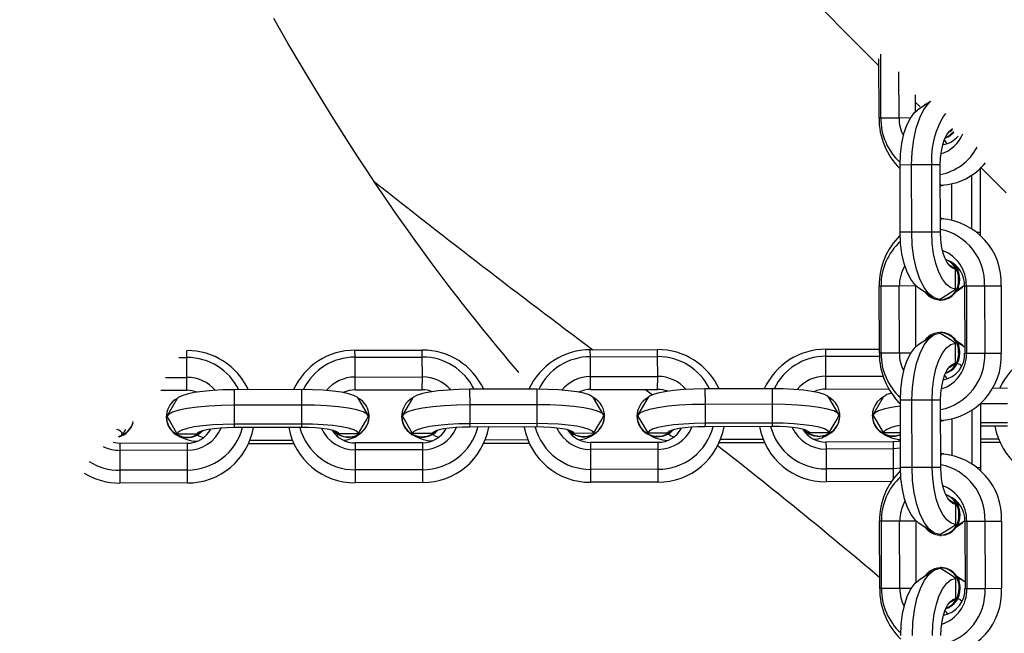
# Model space of a CAD drawing. Units: millimetres. Extents: x -405 to 1717, y 58 to 1190.
# Drawn here: x 561 to 576, y 705 to 714 of the extents above; entities that cross this region are included whole.
import ezdxf

# ---------------------------------------------------------------- set-up
doc = ezdxf.new("R2010")
doc.units = ezdxf.units.MM
doc.header["$LTSCALE"] = 45
doc.header["$PDSIZE"] = -1
doc.layers.add('VP-DIM', color=7, linetype='Continuous')
doc.layers.add('VP-EQ', color=7, linetype='Continuous', true_color=0x8a3492)
doc.dimstyles.get("Standard").update_dxf_attribs({"dimtxt": 14, "dimasz": 15, "dimexe": 20, "dimexo": 50, "dimgap": 20, "dimtad": 0, "dimdec": 0, "dimzin": 0, "dimdsep": 46, "dimtxsty": 'Standard', "dimcen": -0.001, "dimadec": 0, "dimazin": 0, "dimtfac": 1, "dimtdec": 4, "dimtofl": 0, "dimtmove": 0, "dimatfit": 3, "dimfxl": 70, "dimfxlon": 1, "dimtolj": 1, "dimtzin": 0, "dimarcsym": 0})

# ---------------------------------------------------------------- blocks, each defined once
blk = doc.blocks.new('*D1411')
at = {"layer": 'Defpoints', "color": 0}
for p in [(1234.442, 1075.798), (329.491, 510.223), (1234.442, 462.813)]:
    blk.add_point(p, dxfattribs=at)
at = {"layer": 'VP-DIM', "color": 0, "lineweight": -2}
for p, q in [((329.491, 1005.798), (329.491, 1095.798)), ((1234.442, 1005.798), (1234.442, 1095.798)), ((344.491, 1075.798), (752.672, 1075.798)), ((1219.442, 1075.798), (823.006, 1075.798))]:
    blk.add_line(p, q, dxfattribs=at)
at = {"layer": 'VP-DIM', "color": 0}
for points in [[(344.491, 1078.298), (344.491, 1073.298), (329.491, 1075.798)], [(1219.442, 1073.298), (1219.442, 1078.298), (1234.442, 1075.798)]]:
    blk.add_solid(points, dxfattribs=at)
at = {"layer": 'VP-DIM', "color": 0, "insert": (787.839, 1075.798), "char_height": 14, "attachment_point": 5}
blk.add_mtext('\\A1;910', dxfattribs=at)
blk = doc.blocks.new('*D1412')
at = {"layer": 'Defpoints', "color": 0}
for p in [(549.659, 765.797), (1011.757, 209.511), (1588.708, 209.511)]:
    blk.add_point(p, dxfattribs=at)
at = {"layer": 'VP-DIM', "color": 0, "lineweight": -2}
for p, q in [((1518.708, 765.797), (1608.708, 765.797)), ((1588.708, 750.797), (1588.708, 549.552)), ((1588.708, 224.511), (1588.708, 474.552)), ((1518.708, 209.511), (1608.708, 209.511))]:
    blk.add_line(p, q, dxfattribs=at)
at = {"layer": 'VP-DIM', "color": 0}
for points in [[(1591.208, 750.797), (1586.208, 750.797), (1588.708, 765.797)], [(1586.208, 224.511), (1591.208, 224.511), (1588.708, 209.511)]]:
    blk.add_solid(points, dxfattribs=at)
at = {"layer": 'VP-DIM', "color": 0, "insert": (1588.708, 512.052), "char_height": 14, "attachment_point": 5, "rotation": 90}
blk.add_mtext('\\A1;560', dxfattribs=at)
blk = doc.blocks.new('RB1379_')
at = {"color": 0, "linetype": 'Continuous', "lineweight": 25}
for p, q in [((2666.3, 728.542), (2666.299, 729.493)), ((2666.274, 728.542), (2666.273, 729.423)), ((2666.572, 728.542), (2666.571, 729.228)), ((2666.818, 728.638), (2666.818, 728.889)), ((2667.031, 728.783), (2666.848, 728.661)), ((2666.3, 728.542), (2666.274, 728.542)), ((2666.572, 728.542), (2666.3, 728.542)), ((2666.741, 728.543), (2666.572, 728.542)), ((2667.32, 728.337), (2667.362, 728.364)), ((2667.223, 728.148), (2667.227, 728.147)), ((2666.759, 727.843), (2666.587, 727.842)), ((2666.588, 726.842), (2666.587, 727.842)), ((2667.058, 727.843), (2666.759, 727.843)), ((2666.761, 726.843), (2666.759, 727.843)), ((2667.059, 726.843), (2667.058, 727.843)), ((2667.185, 727.843), (2667.058, 727.843)), ((2667.186, 726.843), (2667.185, 727.843)), ((2667.776, 727.79), (2667.778, 726.844)), ((2667.65, 727.688), (2667.651, 726.9)), ((2667.2, 727.544), (2667.185, 727.564)), ((2667.185, 727.533), (2667.2, 727.533)), ((2667.351, 727.561), (2667.352, 727.026)), ((2667.201, 727.053), (2667.186, 727.053)), ((2667.186, 727.023), (2667.201, 727.043)), ((2666.761, 726.843), (2666.588, 726.842)), ((2667.059, 726.843), (2666.761, 726.843)), ((2667.186, 726.843), (2667.059, 726.843)), ((2667.727, 726.844), (2667.778, 726.844)), ((2667.778, 726.844), (2667.777, 726.799)), ((2667.411, 725.994), (2667.411, 726.294)), ((2667.46, 726.302), (2667.437, 726.295)), ((2666.304, 726.042), (2666.278, 726.042)), ((2666.28, 725.042), (2666.278, 726.042)), ((2666.576, 726.042), (2666.304, 726.042)), ((2666.306, 725.042), (2666.304, 726.042)), ((2666.822, 726.043), (2666.576, 726.042)), ((2666.578, 725.042), (2666.576, 726.042)), ((2666.823, 725.138), (2666.822, 726.043)), ((2666.852, 726.024), (2667.071, 725.88)), ((2667.42, 725.961), (2667.517, 726.025)), ((2667.547, 726.044), (2667.573, 726.044)), ((2667.547, 726.044), (2667.548, 725.044)), ((2667.573, 726.044), (2667.845, 726.044)), ((2667.573, 726.044), (2667.575, 725.044)), ((2667.845, 726.044), (2668.091, 726.045)), ((2667.845, 726.044), (2667.846, 725.044)), ((2668.091, 726.045), (2668.092, 725.045)), ((2667.176, 725.833), (2667.193, 725.833)), ((2667.072, 725.306), (2666.853, 725.161)), ((2667.194, 725.353), (2667.177, 725.353)), ((2658.481, 725.087), (2659.481, 725.089)), ((2658.482, 724.984), (2658.481, 725.087)), ((2659.482, 724.986), (2659.481, 725.089)), ((2661.981, 725.094), (2662.981, 725.096)), ((2661.982, 724.99), (2661.981, 725.094)), ((2662.982, 724.992), (2662.981, 725.096)), ((2665.481, 725.101), (2666.279, 725.102)), ((2665.482, 724.997), (2665.481, 725.101)), ((2667.413, 724.893), (2667.413, 725.193)), ((2667.518, 725.162), (2667.421, 725.226)), ((2655.864, 724.979), (2655.982, 724.979)), ((2655.982, 724.979), (2655.981, 725.076)), ((2655.983, 724.683), (2655.982, 724.979)), ((2658.482, 724.984), (2659.482, 724.986)), ((2658.483, 724.688), (2658.482, 724.984)), ((2659.483, 724.69), (2659.482, 724.986)), ((2661.982, 724.99), (2662.982, 724.992)), ((2661.983, 724.695), (2661.982, 724.99)), ((2662.983, 724.697), (2662.982, 724.992)), ((2665.482, 724.997), (2666.28, 724.999)), ((2665.483, 724.701), (2665.482, 724.997)), ((2666.306, 725.042), (2666.28, 725.042)), ((2666.578, 725.042), (2666.306, 725.042)), ((2666.747, 725.043), (2666.578, 725.042)), ((2667.548, 725.044), (2667.575, 725.044)), ((2667.575, 725.044), (2667.846, 725.044)), ((2667.846, 725.044), (2668.092, 725.045)), ((2655.664, 724.683), (2655.983, 724.683)), ((2655.983, 724.491), (2655.983, 724.683)), ((2658.482, 724.496), (2658.483, 724.688)), ((2658.483, 724.688), (2659.483, 724.69)), ((2659.482, 724.498), (2659.483, 724.69)), ((2661.982, 724.503), (2661.983, 724.695)), ((2661.983, 724.695), (2662.983, 724.697)), ((2662.982, 724.505), (2662.983, 724.697)), ((2665.482, 724.509), (2665.483, 724.701)), ((2665.483, 724.701), (2666.334, 724.703)), ((2667.228, 724.648), (2667.232, 724.647)), ((2657.686, 724.501), (2656.686, 724.499)), ((2656.686, 724.499), (2656.687, 724.269)), ((2657.686, 724.501), (2657.687, 724.27)), ((2658.482, 724.496), (2659.482, 724.498)), ((2661.186, 724.508), (2660.186, 724.506)), ((2660.186, 724.506), (2660.187, 724.275)), ((2661.186, 724.508), (2661.187, 724.277)), ((2661.982, 724.503), (2662.982, 724.505)), ((2662.899, 724.421), (2662.79, 724.504)), ((2664.685, 724.514), (2663.685, 724.512)), ((2663.685, 724.512), (2663.687, 724.282)), ((2664.685, 724.514), (2664.687, 724.284)), ((2665.482, 724.509), (2666.419, 724.511)), ((2668.185, 724.521), (2667.959, 724.52)), ((2655.592, 724.491), (2655.983, 724.491)), ((2655.837, 724.367), (2655.688, 724.113)), ((2658.678, 724.12), (2658.529, 724.373)), ((2659.337, 724.373), (2659.188, 724.12)), ((2662.178, 724.126), (2662.029, 724.38)), ((2662.837, 724.38), (2662.688, 724.126)), ((2665.678, 724.133), (2665.529, 724.386)), ((2666.337, 724.387), (2666.188, 724.133)), ((2657.687, 724.27), (2656.687, 724.269)), ((2656.687, 724.269), (2656.687, 723.987)), ((2657.687, 724.27), (2657.687, 723.989)), ((2661.187, 724.277), (2660.187, 724.275)), ((2660.187, 724.275), (2660.187, 723.994)), ((2661.187, 724.277), (2661.187, 723.996)), ((2664.687, 724.284), (2663.687, 724.282)), ((2663.687, 724.282), (2663.687, 724)), ((2664.687, 724.284), (2664.687, 724.002)), ((2666.764, 724.343), (2666.592, 724.342)), ((2666.594, 723.342), (2666.592, 724.342)), ((2667.063, 724.343), (2666.764, 724.343)), ((2666.766, 723.343), (2666.764, 724.343)), ((2667.065, 723.343), (2667.063, 724.343)), ((2667.19, 724.343), (2667.063, 724.343)), ((2667.191, 723.343), (2667.19, 724.343)), ((2667.782, 724.29), (2667.783, 723.344)), ((2668.187, 724.29), (2667.782, 724.29)), ((2655.674, 724.106), (2655.673, 724.1)), ((2658.693, 724.093), (2658.693, 724.099)), ((2659.174, 724.113), (2659.173, 724.106)), ((2662.193, 724.099), (2662.193, 724.106)), ((2662.674, 724.12), (2662.673, 724.113)), ((2665.693, 724.106), (2665.693, 724.113)), ((2666.174, 724.126), (2666.173, 724.119)), ((2667.205, 724.044), (2667.19, 724.064)), ((2667.356, 724.061), (2667.357, 723.526)), ((2667.655, 724.188), (2667.656, 723.4)), ((2655.034, 723.843), (2655.075, 723.913)), ((2656.687, 723.987), (2656.686, 723.936)), ((2657.686, 723.938), (2656.686, 723.936)), ((2657.687, 723.989), (2656.687, 723.987)), ((2657.687, 723.989), (2657.686, 723.938)), ((2660.187, 723.994), (2660.186, 723.943)), ((2661.186, 723.945), (2660.186, 723.943)), ((2661.187, 723.996), (2660.187, 723.994)), ((2661.187, 723.996), (2661.186, 723.945)), ((2663.687, 724), (2663.686, 723.949)), ((2664.686, 723.951), (2663.686, 723.949)), ((2664.687, 724.002), (2663.687, 724)), ((2664.687, 724.002), (2664.686, 723.951)), ((2667.19, 724.033), (2667.205, 724.033)), ((2668.187, 724.009), (2667.782, 724.008)), ((2668.186, 723.958), (2667.782, 723.957)), ((2655.004, 723.843), (2655.034, 723.843)), ((2655.834, 723.844), (2656.135, 723.845)), ((2656.135, 723.845), (2656.146, 723.865)), ((2658.224, 723.865), (2658.234, 723.849)), ((2658.234, 723.849), (2658.534, 723.849)), ((2659.334, 723.851), (2659.635, 723.851)), ((2659.635, 723.851), (2659.646, 723.872)), ((2661.724, 723.872), (2661.734, 723.855)), ((2661.734, 723.855), (2662.034, 723.856)), ((2662.834, 723.858), (2663.135, 723.858)), ((2663.135, 723.858), (2663.146, 723.878)), ((2665.224, 723.878), (2665.234, 723.862)), ((2665.234, 723.862), (2665.534, 723.863)), ((2666.334, 723.864), (2666.593, 723.865)), ((2667.782, 723.77), (2668.049, 723.77)), ((2655.984, 723.703), (2654.985, 723.701)), ((2654.985, 723.701), (2654.986, 723.597)), ((2655.984, 723.703), (2655.986, 723.599)), ((2656.898, 723.698), (2657.571, 723.7)), ((2656.919, 723.749), (2657.549, 723.751)), ((2659.484, 723.71), (2658.484, 723.708)), ((2658.484, 723.708), (2658.486, 723.604)), ((2659.484, 723.71), (2659.486, 723.606)), ((2660.398, 723.705), (2661.071, 723.706)), ((2660.419, 723.756), (2661.049, 723.757)), ((2662.984, 723.716), (2661.984, 723.714)), ((2661.984, 723.714), (2661.986, 723.611)), ((2662.984, 723.716), (2662.986, 723.613)), ((2663.898, 723.712), (2664.571, 723.713)), ((2663.919, 723.763), (2664.549, 723.764)), ((2666.484, 723.723), (2665.484, 723.721)), ((2665.484, 723.721), (2665.486, 723.617)), ((2666.486, 723.619), (2665.486, 723.617)), ((2666.484, 723.723), (2666.486, 723.619)), ((2666.486, 723.619), (2666.486, 723.324)), ((2667.783, 723.719), (2668.071, 723.72)), ((2655.986, 723.599), (2654.986, 723.597)), ((2654.986, 723.597), (2654.986, 723.302)), ((2655.986, 723.599), (2655.986, 723.304)), ((2659.486, 723.606), (2658.486, 723.604)), ((2658.486, 723.604), (2658.486, 723.308)), ((2659.486, 723.606), (2659.486, 723.31)), ((2662.986, 723.613), (2661.986, 723.611)), ((2661.986, 723.611), (2661.986, 723.315)), ((2662.986, 723.613), (2662.986, 723.317)), ((2665.486, 723.617), (2665.486, 723.322)), ((2667.206, 723.553), (2667.191, 723.553)), ((2667.191, 723.523), (2667.206, 723.543)), ((2666.594, 723.331), (2666.486, 723.324)), ((2666.766, 723.343), (2666.594, 723.342)), ((2667.065, 723.343), (2666.766, 723.343)), ((2667.191, 723.343), (2667.065, 723.343)), ((2667.732, 723.344), (2667.783, 723.344)), ((2667.783, 723.344), (2667.783, 723.299)), ((2655.986, 723.304), (2654.986, 723.302)), ((2654.986, 723.302), (2654.986, 723.11)), ((2655.986, 723.304), (2655.986, 723.112)), ((2659.486, 723.31), (2658.486, 723.308)), ((2658.486, 723.308), (2658.486, 723.116)), ((2659.486, 723.31), (2659.486, 723.118)), ((2662.986, 723.317), (2661.986, 723.315)), ((2661.986, 723.315), (2661.986, 723.123)), ((2662.986, 723.317), (2662.986, 723.125)), ((2666.486, 723.324), (2665.486, 723.322)), ((2665.486, 723.322), (2665.486, 723.13)), ((2666.486, 723.324), (2666.486, 723.174)), ((2655.986, 723.112), (2654.986, 723.11)), ((2659.486, 723.118), (2658.486, 723.116)), ((2662.986, 723.125), (2661.986, 723.123)), ((2666.457, 723.132), (2665.486, 723.13)), ((2667.417, 722.494), (2667.416, 722.794)), ((2667.466, 722.802), (2667.443, 722.795)), ((2666.309, 722.542), (2666.283, 722.542)), ((2666.285, 721.542), (2666.283, 722.542)), ((2666.581, 722.542), (2666.309, 722.542)), ((2666.311, 721.542), (2666.309, 722.542)), ((2666.827, 722.543), (2666.581, 722.542)), ((2666.583, 721.542), (2666.581, 722.542)), ((2666.828, 721.638), (2666.827, 722.543)), ((2666.857, 722.524), (2667.076, 722.38)), ((2667.425, 722.461), (2667.522, 722.525)), ((2667.552, 722.544), (2667.578, 722.544)), ((2667.552, 722.544), (2667.554, 721.544)), ((2667.578, 722.544), (2667.85, 722.544)), ((2667.578, 722.544), (2667.58, 721.544)), ((2667.85, 722.544), (2668.096, 722.545)), ((2667.85, 722.544), (2667.852, 721.544)), ((2668.096, 722.545), (2668.097, 721.545)), ((2667.181, 722.333), (2667.198, 722.333)), ((2667.077, 721.806), (2666.859, 721.661)), ((2667.199, 721.853), (2667.182, 721.853)), ((2667.523, 721.662), (2667.426, 721.726)), ((2667.418, 721.393), (2667.418, 721.693)), ((2666.311, 721.542), (2666.285, 721.542)), ((2666.583, 721.542), (2666.311, 721.542)), ((2666.752, 721.543), (2666.583, 721.542)), ((2667.554, 721.544), (2667.58, 721.544)), ((2667.58, 721.544), (2667.852, 721.544)), ((2667.852, 721.544), (2668.097, 721.545)), ((2667.234, 721.148), (2667.237, 721.147))]:
    blk.add_line(p, q, dxfattribs=at)
at = {"color": 0, "linetype": 'Continuous', "lineweight": 25, "flags": 128}
for points in [[(2665.426, 730.169), (2665.832, 729.761), (2666.273, 729.319)], [(2660.918, 724.757), (2660.919, 724.756), (2660.902, 724.776), (2660.836, 724.853), (2660.77, 724.931), (2660.693, 725.022), (2660.605, 725.129), (2660.501, 725.255), (2660.384, 725.399), (2660.271, 725.541), (2660.169, 725.669), (2660.077, 725.785), (2659.994, 725.893), (2659.898, 726.016), (2659.793, 726.155), (2659.69, 726.292), (2659.601, 726.412), (2659.524, 726.515), (2659.46, 726.604), (2659.374, 726.722), (2659.28, 726.854), (2659.177, 726.999), (2659.069, 727.153), (2658.924, 727.365), (2658.791, 727.56), (2658.661, 727.755), (2658.523, 727.965), (2658.38, 728.185), (2658.14, 728.566), (2657.912, 728.935), (2657.694, 729.298), (2657.483, 729.656), (2657.272, 730.02)], [(2666.759, 727.843), (2666.767, 728.035), (2666.79, 728.221), (2666.828, 728.392), (2666.879, 728.543), (2666.941, 728.667), (2667.013, 728.761), (2667.047, 728.792)], [(2666.818, 728.774), (2666.864, 728.728), (2666.886, 728.706)], [(2666.964, 728.752), (2666.957, 728.742), (2666.945, 728.726)], [(2666.587, 727.842), (2666.593, 728.006), (2666.613, 728.163), (2666.645, 728.309), (2666.688, 728.437), (2666.741, 728.542), (2666.802, 728.622), (2666.848, 728.661)], [(2667.185, 727.843), (2667.189, 727.948), (2667.201, 728.049), (2667.222, 728.143), (2667.249, 728.225), (2667.283, 728.294), (2667.322, 728.346), (2667.364, 728.379), (2667.373, 728.384)], [(2667.256, 728.242), (2667.33, 728.275), (2667.388, 728.325)], [(2667.259, 728.249), (2667.313, 728.275), (2667.385, 728.341)], [(2667.782, 727.812), (2668.167, 727.429)], [(2667.236, 727.545), (2667.223, 727.538), (2667.185, 727.535)], [(2667.186, 727.051), (2667.224, 727.049), (2667.237, 727.042)], [(2666.852, 726.024), (2666.806, 726.063), (2666.745, 726.143), (2666.692, 726.249), (2666.648, 726.377), (2666.615, 726.522), (2666.595, 726.679), (2666.588, 726.842)], [(2667.176, 725.844), (2667.095, 725.866), (2667.017, 725.925), (2666.945, 726.019), (2666.882, 726.143), (2666.831, 726.293), (2666.792, 726.465), (2666.769, 726.65), (2666.761, 726.843)], [(2667.411, 725.994), (2667.343, 726.014), (2667.276, 726.064), (2667.216, 726.144), (2667.163, 726.249), (2667.119, 726.377), (2667.086, 726.523), (2667.066, 726.68), (2667.059, 726.843)], [(2667.411, 726.294), (2667.367, 726.308), (2667.325, 726.341), (2667.286, 726.393), (2667.252, 726.462), (2667.224, 726.544), (2667.203, 726.638), (2667.191, 726.739), (2667.186, 726.843)], [(2667.411, 726.294), (2667.373, 726.318), (2667.316, 726.355)], [(2667.176, 725.844), (2667.338, 725.947), (2667.411, 725.994)], [(2667.547, 726.049), (2667.497, 726.014), (2667.439, 725.995)], [(2666.764, 724.343), (2666.772, 724.535), (2666.795, 724.721), (2666.833, 724.892), (2666.884, 725.043), (2666.946, 725.167), (2667.018, 725.261), (2667.096, 725.32), (2667.177, 725.343)], [(2667.413, 725.193), (2667.339, 725.24), (2667.177, 725.343)], [(2666.592, 724.342), (2666.599, 724.506), (2666.618, 724.663), (2666.65, 724.809), (2666.694, 724.937), (2666.746, 725.042), (2666.807, 725.122), (2666.853, 725.161)], [(2667.063, 724.343), (2667.07, 724.507), (2667.089, 724.664), (2667.121, 724.809), (2667.164, 724.937), (2667.217, 725.043), (2667.278, 725.123), (2667.344, 725.174), (2667.413, 725.193)], [(2667.441, 725.192), (2667.498, 725.174), (2667.548, 725.139)], [(2667.19, 724.343), (2667.194, 724.448), (2667.207, 724.549), (2667.227, 724.643), (2667.254, 724.725), (2667.288, 724.794), (2667.327, 724.846), (2667.369, 724.879), (2667.413, 724.893)], [(2667.325, 724.837), (2667.375, 724.869), (2667.413, 724.893)], [(2667.44, 724.892), (2667.474, 724.88), (2667.506, 724.856)], [(2656.686, 724.499), (2656.522, 724.496), (2656.365, 724.488), (2656.219, 724.475), (2656.091, 724.457), (2655.985, 724.435), (2655.905, 724.411), (2655.853, 724.384), (2655.837, 724.367)], [(2658.529, 724.373), (2658.513, 724.389), (2658.463, 724.416), (2658.384, 724.44), (2658.279, 724.461), (2658.151, 724.478), (2658.006, 724.491), (2657.849, 724.499), (2657.686, 724.501)], [(2660.186, 724.506), (2660.022, 724.503), (2659.865, 724.494), (2659.719, 724.481), (2659.591, 724.463), (2659.485, 724.442), (2659.404, 724.417), (2659.353, 724.391), (2659.337, 724.373)], [(2662.029, 724.38), (2662.013, 724.396), (2661.963, 724.422), (2661.884, 724.446), (2661.779, 724.468), (2661.651, 724.485), (2661.506, 724.498), (2661.349, 724.505), (2661.186, 724.508)], [(2663.685, 724.512), (2663.522, 724.509), (2663.365, 724.501), (2663.219, 724.488), (2663.091, 724.47), (2662.985, 724.449), (2662.904, 724.424), (2662.853, 724.397), (2662.837, 724.38)], [(2665.529, 724.386), (2665.513, 724.402), (2665.463, 724.429), (2665.384, 724.453), (2665.279, 724.474), (2665.151, 724.491), (2665.006, 724.504), (2664.849, 724.512), (2664.685, 724.514)], [(2656.687, 724.269), (2656.494, 724.265), (2656.308, 724.255), (2656.137, 724.24), (2655.986, 724.219), (2655.861, 724.193), (2655.767, 724.164), (2655.707, 724.133), (2655.684, 724.1)], [(2658.683, 724.106), (2658.661, 724.138), (2658.603, 724.17), (2658.51, 724.198), (2658.386, 724.223), (2658.235, 724.244), (2658.064, 724.259), (2657.879, 724.268), (2657.687, 724.27)], [(2660.187, 724.275), (2659.994, 724.272), (2659.808, 724.262), (2659.637, 724.246), (2659.486, 724.225), (2659.361, 724.2), (2659.267, 724.171), (2659.207, 724.139), (2659.184, 724.107)], [(2662.183, 724.112), (2662.161, 724.145), (2662.103, 724.176), (2662.01, 724.205), (2661.886, 724.23), (2661.735, 724.25), (2661.564, 724.265), (2661.379, 724.274), (2661.187, 724.277)], [(2663.687, 724.282), (2663.494, 724.278), (2663.308, 724.269), (2663.137, 724.253), (2662.986, 724.232), (2662.861, 724.206), (2662.767, 724.177), (2662.707, 724.146), (2662.684, 724.113)], [(2665.683, 724.119), (2665.661, 724.152), (2665.603, 724.183), (2665.51, 724.211), (2665.386, 724.236), (2665.235, 724.257), (2665.064, 724.272), (2664.879, 724.281), (2664.687, 724.284)], [(2666.592, 724.254), (2666.486, 724.239), (2666.361, 724.213), (2666.267, 724.184), (2666.207, 724.153), (2666.184, 724.12)], [(2655.684, 724.1), (2655.731, 724.02), (2655.834, 723.844)], [(2658.534, 723.849), (2658.636, 724.025), (2658.683, 724.106)], [(2659.184, 724.107), (2659.231, 724.026), (2659.334, 723.851)], [(2662.034, 723.856), (2662.136, 724.032), (2662.183, 724.112)], [(2662.684, 724.113), (2662.731, 724.033), (2662.834, 723.858)], [(2665.534, 723.863), (2665.636, 724.038), (2665.683, 724.119)], [(2666.184, 724.12), (2666.231, 724.04), (2666.334, 723.864)], [(2656.687, 723.987), (2656.523, 723.984), (2656.366, 723.976), (2656.22, 723.963), (2656.092, 723.945), (2655.986, 723.923), (2655.906, 723.899), (2655.855, 723.872), (2655.834, 723.844)], [(2656.686, 723.936), (2656.581, 723.934), (2656.48, 723.929), (2656.386, 723.92), (2656.304, 723.909), (2656.235, 723.895), (2656.183, 723.88), (2656.149, 723.863), (2656.135, 723.845)], [(2658.234, 723.849), (2658.22, 723.867), (2658.187, 723.883), (2658.135, 723.899), (2658.067, 723.912), (2657.985, 723.923), (2657.892, 723.932), (2657.791, 723.936), (2657.686, 723.938)], [(2658.534, 723.849), (2658.515, 723.877), (2658.465, 723.904), (2658.385, 723.928), (2658.28, 723.949), (2658.152, 723.966), (2658.007, 723.979), (2657.85, 723.987), (2657.687, 723.989)], [(2660.187, 723.994), (2660.023, 723.991), (2659.866, 723.982), (2659.72, 723.969), (2659.592, 723.951), (2659.486, 723.93), (2659.406, 723.905), (2659.355, 723.879), (2659.334, 723.851)], [(2660.186, 723.943), (2660.081, 723.941), (2659.98, 723.935), (2659.886, 723.927), (2659.804, 723.916), (2659.735, 723.902), (2659.683, 723.886), (2659.649, 723.869), (2659.635, 723.851)], [(2661.734, 723.855), (2661.72, 723.873), (2661.687, 723.89), (2661.635, 723.906), (2661.567, 723.919), (2661.485, 723.93), (2661.392, 723.938), (2661.291, 723.943), (2661.186, 723.945)], [(2662.034, 723.856), (2662.015, 723.884), (2661.965, 723.91), (2661.885, 723.934), (2661.78, 723.956), (2661.652, 723.973), (2661.507, 723.986), (2661.35, 723.993), (2661.187, 723.996)], [(2663.687, 724), (2663.523, 723.997), (2663.366, 723.989), (2663.22, 723.976), (2663.092, 723.958), (2662.986, 723.937), (2662.906, 723.912), (2662.855, 723.885), (2662.834, 723.858)], [(2663.686, 723.949), (2663.581, 723.947), (2663.48, 723.942), (2663.386, 723.934), (2663.304, 723.922), (2663.235, 723.909), (2663.183, 723.893), (2663.149, 723.876), (2663.135, 723.858)], [(2665.234, 723.862), (2665.22, 723.88), (2665.187, 723.897), (2665.135, 723.912), (2665.067, 723.926), (2664.985, 723.937), (2664.892, 723.945), (2664.791, 723.95), (2664.686, 723.951)], [(2665.534, 723.863), (2665.515, 723.89), (2665.465, 723.917), (2665.385, 723.941), (2665.28, 723.962), (2665.152, 723.979), (2665.007, 723.992), (2664.85, 724), (2664.687, 724.002)], [(2667.241, 724.045), (2667.228, 724.038), (2667.19, 724.035)], [(2658.207, 723.817), (2658.219, 723.824), (2658.229, 723.833)], [(2661.707, 723.823), (2661.719, 723.831), (2661.729, 723.84)], [(2665.207, 723.83), (2665.219, 723.838), (2665.229, 723.847)], [(2654.985, 723.701), (2654.909, 723.708), (2654.883, 723.714)], [(2666.593, 723.738), (2666.56, 723.73), (2666.484, 723.723)], [(2666.593, 723.63), (2666.59, 723.629), (2666.486, 723.619)], [(2667.191, 723.551), (2667.229, 723.549), (2667.242, 723.542)], [(2666.857, 722.524), (2666.811, 722.563), (2666.75, 722.643), (2666.697, 722.749), (2666.653, 722.877), (2666.621, 723.022), (2666.601, 723.179), (2666.594, 723.342)], [(2667.181, 722.344), (2667.1, 722.366), (2667.022, 722.425), (2666.95, 722.519), (2666.888, 722.643), (2666.836, 722.793), (2666.798, 722.965), (2666.774, 723.15), (2666.766, 723.343)], [(2667.417, 722.494), (2667.348, 722.514), (2667.282, 722.564), (2667.221, 722.644), (2667.168, 722.749), (2667.124, 722.877), (2667.092, 723.023), (2667.072, 723.18), (2667.065, 723.343)], [(2667.416, 722.794), (2667.372, 722.808), (2667.33, 722.841), (2667.291, 722.893), (2667.257, 722.962), (2667.229, 723.044), (2667.209, 723.138), (2667.196, 723.239), (2667.191, 723.343)], [(2667.416, 722.794), (2667.379, 722.818), (2667.321, 722.855)], [(2667.181, 722.344), (2667.344, 722.447), (2667.417, 722.494)], [(2667.552, 722.549), (2667.502, 722.514), (2667.445, 722.495)], [(2666.77, 720.843), (2666.777, 721.035), (2666.8, 721.221), (2666.838, 721.392), (2666.889, 721.543), (2666.952, 721.667), (2667.023, 721.761), (2667.101, 721.82), (2667.182, 721.843)], [(2667.418, 721.693), (2667.345, 721.74), (2667.182, 721.843)], [(2666.597, 720.842), (2666.604, 721.006), (2666.624, 721.163), (2666.656, 721.309), (2666.699, 721.437), (2666.752, 721.542), (2666.812, 721.622), (2666.859, 721.661)], [(2667.068, 720.843), (2667.075, 721.007), (2667.094, 721.164), (2667.127, 721.309), (2667.17, 721.437), (2667.223, 721.543), (2667.283, 721.623), (2667.349, 721.674), (2667.418, 721.693)], [(2667.446, 721.692), (2667.504, 721.674), (2667.554, 721.639)], [(2667.195, 720.843), (2667.199, 720.948), (2667.212, 721.049), (2667.232, 721.143), (2667.26, 721.225), (2667.293, 721.294), (2667.332, 721.346), (2667.374, 721.379), (2667.418, 721.393)], [(2667.33, 721.337), (2667.381, 721.369), (2667.418, 721.393)], [(2667.445, 721.392), (2667.479, 721.38), (2667.512, 721.356)]]:
    blk.add_lwpolyline(points, dxfattribs=at)
at = {"color": 0, "linetype": 'Continuous', "lineweight": 25}
for centre, radius, start, end in [((2668.282, 727.929), 1.227, 146.2404, 184.0222), ((2667.318, 728.533), 1.044, 179.4958, 225.5534), ((2667.185, 728.534), 0.885, 179.4606, 227.4952), ((2667.166, 728.542), 0.594, 179.9489, 206.791), ((2667.046, 728.501), 0.513, 286.8836, 337.9), ((2667.174, 728.496), 0.354, 278.6329, 320.9413), ((2667.086, 728.055), 0.225, 27.8299, 44.9774), ((2667.045, 728.464), 0.774, 280.3947, 332.4742), ((2667.168, 728.42), 0.877, 272.1151, 321.7218), ((2750.018, 842.766), 146.937, 231.6095, 233.2092), ((2667.133, 726.087), 0.959, 357.4891, 85.9171), ((2667.021, 726.077), 0.824, 357.7549, 78.4692), ((2667.317, 726.056), 1.039, 134.4727, 180.7848), ((2667.184, 726.055), 0.88, 132.1804, 180.8335), ((2667.025, 726.057), 0.548, 358.6437, 69.4775), ((2667.15, 726.153), 0.307, 358.3328, 68.5896), ((2667.145, 726.052), 0.402, 358.8136, 63.737), ((2667.164, 726.046), 0.588, 149.5192, 180.3418), ((2667.154, 726.148), 0.32, 359.2953, 50.143), ((2667.18, 726.116), 0.278, 213.8878, 5.8129), ((2667.178, 726.129), 0.296, 272.954, 2.8465), ((2667.181, 725.071), 0.278, 354.3601, 146.2852), ((2667.182, 725.06), 0.294, 356.8633, 87.6822), ((2658.479, 724.088), 1, 89.8963, 155.59), ((2659.486, 724.088), 1.001, 24.6806, 90.3085), ((2661.979, 724.094), 1, 89.8963, 155.59), ((2662.986, 724.095), 1.001, 24.6806, 90.3085), ((2665.479, 724.101), 1, 89.8963, 155.59), ((2668.979, 724.108), 1, 89.8963, 155.59), ((2655.986, 724.081), 1.001, 24.6806, 90.3085), ((2655.987, 724.128), 0.851, 25.8741, 90.3031), ((2658.481, 724.134), 0.85, 89.9018, 154.4014), ((2659.487, 724.134), 0.851, 25.8741, 90.3031), ((2661.981, 724.14), 0.85, 89.9018, 154.4014), ((2662.987, 724.141), 0.851, 25.8741, 90.3031), ((2665.481, 724.147), 0.85, 89.9018, 154.4014), ((2667.323, 725.033), 1.044, 179.4958, 225.5534), ((2667.19, 725.034), 0.885, 179.4606, 227.4952), ((2667.171, 725.042), 0.594, 179.9489, 206.791), ((2667.023, 725.01), 0.824, 281.7038, 2.4181), ((2667.036, 725.023), 0.538, 287.7615, 2.1815), ((2667.134, 725), 0.959, 274.2559, 2.6839), ((2667.161, 725.028), 0.387, 280.5156, 2.4151), ((2667.171, 725.033), 0.304, 286.3888, 2.0114), ((2667.152, 725.034), 0.307, 291.5834, 1.8403), ((2655.985, 724.13), 0.553, 40.6371, 90.2218), ((2658.483, 724.135), 0.553, 90.0004, 140.4733), ((2659.485, 724.137), 0.553, 40.6371, 90.2218), ((2661.983, 724.142), 0.553, 90.0004, 140.4733), ((2662.985, 724.144), 0.553, 40.6371, 90.2218), ((2665.483, 724.149), 0.553, 90.0004, 140.4733), ((2667.091, 724.555), 0.225, 27.8308, 44.9635), ((2659.483, 724.093), 0.405, 68.527, 90.122), ((2661.983, 724.098), 0.405, 90.0871, 115.728), ((2662.983, 724.1), 0.405, 68.527, 90.122), ((2665.483, 724.105), 0.405, 90.0871, 115.728), ((2655.984, 724.1), 0.307, 117.9078, 316.2045), ((2655.983, 724.086), 0.405, 68.527, 90.122), ((2658.384, 724.104), 0.307, 223.6264, 62.3676), ((2658.483, 724.092), 0.405, 90.0871, 115.728), ((2659.484, 724.107), 0.307, 117.9078, 316.2045), ((2661.884, 724.111), 0.307, 223.6264, 62.3676), ((2662.984, 724.113), 0.307, 117.9078, 316.2045), ((2665.384, 724.117), 0.307, 223.6264, 62.3676), ((2666.482, 724.12), 0.306, 117.5267, 291.3022), ((2666.49, 724.235), 0.215, 98.6181, 135.2856), ((2655.984, 724.098), 0.311, 179.7211, 317.94), ((2658.383, 724.103), 0.31, 222.0637, 358.1604), ((2659.484, 724.105), 0.311, 179.7211, 317.94), ((2661.883, 724.109), 0.31, 222.0637, 358.1604), ((2662.984, 724.111), 0.311, 179.7211, 317.94), ((2665.383, 724.116), 0.31, 222.0637, 358.1604), ((2666.483, 724.118), 0.31, 179.6771, 290.7279), ((2654.886, 724.101), 0.308, 284.8629, 345.9416), ((2654.886, 724.094), 0.308, 286.7518, 344.0009), ((2655.985, 724.103), 0.4, 269.9163, 331.8299), ((2655.991, 724.106), 0.994, 269.7385, 350.1892), ((2655.989, 724.152), 0.848, 269.8572, 345.2888), ((2655.987, 724.149), 0.55, 269.8954, 336.4598), ((2658.478, 724.112), 0.996, 190.0997, 270.4648), ((2658.48, 724.156), 0.847, 194.9022, 270.4384), ((2658.483, 724.155), 0.551, 204.8205, 270.3054), ((2659.485, 724.11), 0.4, 269.9163, 331.8299), ((2659.489, 724.158), 0.848, 269.8572, 345.2888), ((2659.49, 724.113), 0.994, 269.7385, 350.1892), ((2659.487, 724.156), 0.55, 269.8954, 336.4598), ((2661.978, 724.119), 0.996, 190.0997, 270.4648), ((2661.98, 724.162), 0.847, 194.9022, 270.4384), ((2661.983, 724.161), 0.551, 204.8205, 270.3054), ((2662.985, 724.117), 0.4, 269.9163, 331.8299), ((2662.988, 724.165), 0.848, 269.8572, 345.2888), ((2662.99, 724.119), 0.994, 269.7385, 350.1892), ((2662.987, 724.162), 0.55, 269.8954, 336.4598), ((2665.478, 724.125), 0.996, 190.0997, 270.4648), ((2665.48, 724.169), 0.847, 194.9022, 270.4384), ((2665.483, 724.168), 0.551, 204.8205, 270.3054), ((2666.605, 723.552), 0.413, 91.6625, 130.889), ((2668.978, 724.132), 0.996, 190.0997, 270.4648), ((2654.913, 723.763), 0.145, 33.305, 78.8544), ((2656.162, 724.337), 0.606, 237.9619, 267.1796), ((2656.25, 723.955), 0.168, 228.5247, 263.9352), ((2658.483, 724.109), 0.401, 211.8188, 270.2753), ((2658.282, 724.16), 0.413, 273.6731, 306.3557), ((2659.662, 724.343), 0.606, 237.9619, 267.1796), ((2659.75, 723.962), 0.168, 228.5247, 263.9352), ((2661.983, 724.116), 0.401, 211.8188, 270.2753), ((2661.782, 724.167), 0.413, 273.6731, 306.3557), ((2663.162, 724.35), 0.606, 237.9619, 267.1796), ((2663.25, 723.968), 0.168, 228.5247, 263.9352), ((2665.482, 724.122), 0.401, 211.8188, 270.2753), ((2665.282, 724.174), 0.413, 273.6731, 306.3557), ((2666.64, 724.312), 0.557, 237.4076, 265.143), ((2654.984, 724.154), 0.557, 243.8072, 270.1272), ((2619.021, 666.123), 72.958, 49.62229, 52.0718), ((2667.138, 722.587), 0.959, 357.4891, 85.9171), ((2654.984, 724.161), 0.86, 238.1073, 270.1345), ((2667.027, 722.577), 0.824, 357.7549, 78.4692), ((2654.984, 724.121), 1.011, 238.4643, 270.1341), ((2667.322, 722.556), 1.039, 134.4727, 180.7848), ((2667.189, 722.555), 0.88, 132.1804, 180.8335), ((2667.03, 722.557), 0.548, 358.6437, 69.4775), ((2667.155, 722.653), 0.307, 358.3328, 68.5896), ((2667.152, 722.553), 0.4, 358.7278, 66.9231), ((2667.159, 722.648), 0.32, 359.3039, 49.7684), ((2667.17, 722.546), 0.588, 149.5192, 180.3418), ((2667.185, 722.616), 0.278, 213.8878, 5.8129), ((2667.183, 722.629), 0.296, 272.954, 2.8465), ((2667.187, 721.571), 0.278, 354.3601, 146.2852), ((2667.187, 721.56), 0.294, 356.8633, 87.6822), ((2667.328, 721.533), 1.044, 179.4958, 225.5534), ((2667.195, 721.534), 0.885, 179.4606, 227.4952), ((2667.177, 721.542), 0.594, 179.9489, 206.791), ((2667.028, 721.51), 0.824, 281.7038, 2.4181), ((2667.042, 721.523), 0.538, 287.7615, 2.1815), ((2667.14, 721.5), 0.959, 274.2559, 2.6839), ((2667.166, 721.528), 0.387, 280.5156, 2.4151), ((2667.176, 721.533), 0.305, 287.3948, 1.9783), ((2667.157, 721.534), 0.307, 291.5834, 1.8403), ((2667.096, 721.055), 0.225, 27.8309, 44.9607)]:
    blk.add_arc(centre, radius, start, end, dxfattribs=at)
blk = doc.blocks.new('RB1379_2D')
at = {"layer": 'VP-EQ', "color": 0}
blk.add_blockref('RB1379_', (-2092.605, -15.587), dxfattribs=at)
blk = doc.blocks.new('*D1417')
at = {"layer": 'Defpoints', "color": 0}
for p in [(136.935, 1169.689), (136.935, 495.402), (1386.973, 454.058)]:
    blk.add_point(p, dxfattribs=at)
at = {"layer": 'VP-DIM', "color": 0, "lineweight": -2}
for p, q in [((136.935, 1099.689), (136.935, 1189.689)), ((1386.973, 1099.689), (1386.973, 1189.689)), ((151.935, 1169.689), (744.771, 1169.689)), ((1371.973, 1169.689), (829.104, 1169.689))]:
    blk.add_line(p, q, dxfattribs=at)
at = {"layer": 'VP-DIM', "color": 0}
for points in [[(151.935, 1172.189), (151.935, 1167.189), (136.935, 1169.689)], [(1371.973, 1167.189), (1371.973, 1172.189), (1386.973, 1169.689)]]:
    blk.add_solid(points, dxfattribs=at)
at = {"layer": 'VP-DIM', "color": 0, "insert": (786.938, 1169.689), "char_height": 14, "attachment_point": 5}
blk.add_mtext('\\A1;1250', dxfattribs=at)
blk = doc.blocks.new('*D1418')
at = {"layer": 'Defpoints', "color": 0}
for p in [(540.637, 931.689), (746.626, 57.632), (1696.975, 57.632)]:
    blk.add_point(p, dxfattribs=at)
at = {"layer": 'VP-DIM', "color": 0, "lineweight": -2}
for p, q in [((1626.975, 931.689), (1716.975, 931.689)), ((1696.975, 916.689), (1696.975, 556.389)), ((1696.975, 72.632), (1696.975, 479.056)), ((1626.975, 57.632), (1716.975, 57.632))]:
    blk.add_line(p, q, dxfattribs=at)
at = {"layer": 'VP-DIM', "color": 0}
for points in [[(1699.475, 916.689), (1694.475, 916.689), (1696.975, 931.689)], [(1694.475, 72.632), (1699.475, 72.632), (1696.975, 57.632)]]:
    blk.add_solid(points, dxfattribs=at)
at = {"layer": 'VP-DIM', "color": 0, "insert": (1696.975, 517.722), "char_height": 14, "attachment_point": 5, "rotation": 90}
blk.add_mtext('\\A1;874', dxfattribs=at)

msp = doc.modelspace()

# ---------------------------------------------------------------- block references
at = {"layer": 'VP-EQ', "color": 0}
msp.add_blockref('RB1379_2D', (0, 0), dxfattribs=at)

# ---------------------------------------------------------------- dimensions: what is measured, and where the dimension line sits
at = {"layer": 'VP-DIM', "color": 0}
dim = msp.add_linear_dim(base=(136.935, 1169.689), p1=(1386.973, 454.058), p2=(136.935, 495.402), dimstyle='Standard', dxfattribs=at)
dim.commit()
dim.dimension.update_dxf_attribs({"geometry": '*D1417', "text_midpoint": (786.938, 1169.689), "dimtype": 160})
dim = msp.add_linear_dim(base=(1234.442, 1075.798), p1=(329.491, 510.223), p2=(1234.442, 462.813), text='910', dimstyle='Standard', dxfattribs=at)
dim.commit()
dim.dimension.update_dxf_attribs({"geometry": '*D1411', "text_midpoint": (787.839, 1075.798), "dimtype": 160})
dim = msp.add_linear_dim(base=(1696.975, 57.632), p1=(540.637, 931.689), p2=(746.626, 57.632), angle=90, dimstyle='Standard', dxfattribs=at)
dim.commit()
dim.dimension.update_dxf_attribs({"geometry": '*D1418', "text_midpoint": (1696.975, 517.722), "dimtype": 160})
dim = msp.add_linear_dim(base=(1588.708, 209.511), p1=(549.659, 765.797), p2=(1011.757, 209.511), angle=90, text='560', dimstyle='Standard', dxfattribs=at)
dim.commit()
dim.dimension.update_dxf_attribs({"geometry": '*D1412', "text_midpoint": (1588.708, 512.052), "dimtype": 160})

doc.saveas('drawing.dxf')
